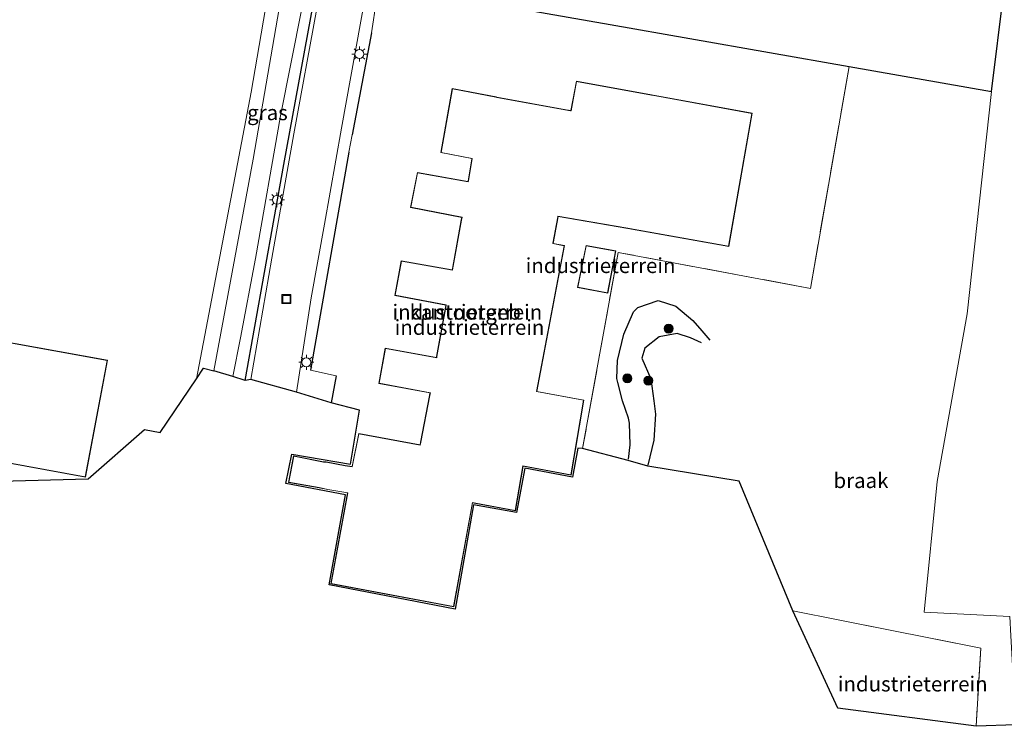
# Model space of a CAD drawing. Units: metres. Extents: x 129994 to 140000, y 393749 to 400000.
# Drawn here: x 132543 to 132707, y 398761 to 398879 of the extents above; entities that cross this region are included whole.
import ezdxf
from ezdxf.enums import TextEntityAlignment as Align

# ---------------------------------------------------------------- set-up
doc = ezdxf.new("R2010")
doc.units = ezdxf.units.M
doc.linetypes.add('IE-TERREINAFSCHEIDING', pattern=[10, 8, -2])
doc.layers.get('0').update_dxf_attribs({"lineweight": 25})
for name, color, linetype in [('B-ME-GR-BOMENRIJ-L-B1', 10, 'Continuous'), ('B-ME-GW-GRONDWERKLIJN-L-B1', 10, 'Continuous'), ('B-ME-IE-TERREINAFSCHEIDING-HAAG-L-B1', 10, 'Continuous'), ('B-ME-IE-TERREINAFSCHEIDING-HAAGRASTER-L-B1', 10, 'Continuous'), ('B-ME-KG-KADASTRAAL-OPNAMEDTMGRENS-L-B1', 10, 'Continuous'), ('B-ME-OG-BREUK-L-B1', 10, 'Continuous')]:
    doc.layers.add(name, color=color, linetype=linetype)
for name, color, linetype, lineweight in [('B-ME-GR-BOOM-GV-B6', 93, 'Continuous', 18), ('B-ME-GR-BOOM-S-B1', 93, 'Continuous', 18), ('B-ME-IE-GRASLAND-GV-B6', 93, 'Continuous', 18), ('B-ME-IE-GRONDWERKLIJN-GROND_INGERICHT-GV-B6', 253, 'Continuous', 18), ('B-ME-IE-GRONDWERKLIJN-GROND_NIETINGERICHT-GV-B6', 253, 'Continuous', 18), ('B-ME-IE-HULPGEOMETRIE-L-B1', 53, 'Continuous', 18), ('B-ME-IE-INRICHTINGSELEMENT-S-B1', 253, 'Continuous', 18), ('B-ME-IE-MEUBILAIR_WEGMEUBILAIR-LICHTMAST-S-B1', 8, 'Continuous', 18), ('B-ME-IE-TERREINAFSCHEIDING-DOORGANG-L-B1', 8, 'IE-TERREINAFSCHEIDING-KUNSTMATIG-OPEN', 18), ('B-ME-IE-TERREINAFSCHEIDING-RASTERHEKWERK-L-B1', 8, 'IE-TERREINAFSCHEIDING', 18), ('B-ME-KG-KADASTRAAL-DAKRAND-L-B1', 13, 'Continuous', 18), ('B-ME-OG-BEBOUWING-GV-B6', 173, 'Continuous', 18), ('B-ME-VH-VERH_SOORT-BITUMEN-GV-B6', 8, 'IE-TERREINAFSCHEIDING-NATUURLIJK-HOUTWAL', 18), ('B-ME-VH-VERH_SOORT-TEGELS-GV-B6', 8, 'Continuous', 18)]:
    doc.layers.add(name, color=color, linetype=linetype, lineweight=lineweight)
doc.styles.add('NLCS-ISO', font='NLCS-ISO.TTF')
doc.linetypes.add('IE-TERREINAFSCHEIDING-KUNSTMATIG-OPEN', pattern='A,7,-1.5,[67,NLCS.SHX,S=0.75,R=0,X=0,Y=0],-1.5', length=10)
doc.linetypes.add('IE-TERREINAFSCHEIDING-NATUURLIJK-HOUTWAL', pattern='A,7,-1.5,[67,NLCS.SHX,S=0.75,R=45,X=0,Y=0],-1.5,7,-1.5,[70,NLCS.SHX,S=0.75,R=0,X=0,Y=0],-1.5', length=20)

# ---------------------------------------------------------------- blocks, each defined once
blk = doc.blocks.new('boom')
h = blk.add_hatch(color=256)
edge = h.paths.add_edge_path()
edge.add_arc((0, 0), 0.75, 0, 360)
blk.add_circle((0, 0), 0.75)
blk = doc.blocks.new('lantaarnpaal')
for p, q in [((-0.75, 0), (-1.25, 0)), ((-0.88, 0.88), (-0.53, 0.53)), ((0, 0.75), (0, 1.25)), ((0.53, 0.53), (0.88, 0.88)), ((0.75, 0), (1.25, 0)), ((-0.53, -0.53), (-0.88, -0.88)), ((0, -0.75), (0, -1.25)), ((0.53, -0.53), (0.88, -0.88))]:
    blk.add_line(p, q)
blk.add_circle((0, 0), 0.75)
blk = doc.blocks.new('put')
for p, q in [((0.75, 0.75), (-0.75, 0.75)), ((-0.75, 0.75), (-0.75, -0.75)), ((0.75, -0.75), (0.75, 0.75)), ((-0.75, -0.75), (0.75, -0.75))]:
    blk.add_line(p, q)
blk.add_lwpolyline([(-0.625, 0.625), (0.625, 0.625), (0.625, -0.625), (-0.625, -0.625)], close=True)

msp = doc.modelspace()

# ---------------------------------------------------------------- linework, layer by layer
at = {"layer": 'B-ME-GR-BOMENRIJ-L-B1'}
msp.add_polyline3d([(132580.608, 398818.412, 13.743), (132587.037, 398854.431, 13.885), (132593.522, 398889.878, 13.967)], dxfattribs=at)
at = {"layer": 'B-ME-GR-BOOM-GV-B6'}
msp.add_polyline3d([(132708.074, 398779.046, 13.904), (132693.811, 398779.761, 13.581), (132695.994, 398801.567, 13.668), (132700.969, 398829.497, 13.952), (132705.016, 398866.567, 13.924), (132707.062, 398883.241, 13.924)], dxfattribs=at)
at = {"layer": 'B-ME-GW-GRONDWERKLIJN-L-B1'}
msp.add_polyline3d([(132644.493, 398805.291, 13.625), (132644.764, 398807.658, 13.621), (132644.662, 398811.258, 13.613), (132644.508, 398812.094, 13.636), (132643.494, 398814.994, 13.672), (132642.722, 398818.033, 13.782), (132642.581, 398818.715, 13.774), (132642.672, 398821.722, 13.841), (132643.726, 398826.114, 13.861), (132645.347, 398829.832, 13.798), (132646.074, 398830.569, 13.837), (132649.45, 398831.73, 13.889), (132652.402, 398830.794, 13.829), (132655.218, 398828.399, 13.68), (132656.712, 398826.657, 13.562), (132658.089, 398825.114, 13.502)], dxfattribs=at)
at = {"layer": 'B-ME-IE-GRASLAND-GV-B6'}
for points in [[(132549.042, 398912.18, 13.812), (132569.58, 398908.451, 13.835), (132577.31, 398907.064, 13.875), (132577.371, 398900.584, 13.905), (132589.22, 398897.582, 14.008), (132581.941, 398855.319, 13.775), (132575.372, 398820.007, 13.85), (132573.649, 398820.459, 13.827), (132572.487, 398818.653, 13.909), (132581.561, 398866.474, 13.854), (132585.312, 398888.273, 14.004), (132586.853, 398896.244, 13.99), (132575.831, 398898.809, 13.909), (132508.646, 398911.658, 13.748)], [(132593.232, 398902.015, 14.038), (132591.551, 398892.767, 14.002), (132589.318, 398880.549, 13.991), (132590.032, 398880.408, 13.923), (132586.501, 398862.556, 13.841), (132582.326, 398838.728, 13.865), (132579.784, 398825.499, 13.829), (132578.556, 398819.063, 13.838), (132575.372, 398820.007, 13.85), (132581.941, 398855.319, 13.775), (132589.22, 398897.582, 14.008), (132577.371, 398900.584, 13.905), (132577.31, 398907.064, 13.875), (132587.693, 398905.202, 13.929), (132587.679, 398905.119, 13.934), (132589.453, 398904.784, 13.986), (132590.298, 398904.62, 14.02), (132589.948, 398902.635, 14.009), (132593.232, 398902.015, 14.038)]]:
    msp.add_polyline3d(points, dxfattribs=at)
at = {"layer": 'B-ME-IE-GRONDWERKLIJN-GROND_INGERICHT-GV-B6'}
for points in [[(132705.016, 398866.567, 13.924), (132681.27, 398870.748, 13.865), (132641.445, 398877.768, 13.762), (132602.946, 398884.568, 13.818), (132604.119, 398892.503, 13.947), (132606.065, 398904.189, 13.952), (132641.976, 398897.018, 14.019), (132645.306, 398896.429, 13.94), (132675.388, 398890.004, 13.932), (132707.062, 398883.241, 13.924), (132705.016, 398866.567, 13.924)], [(132518.48, 398899.801, 13.874), (132554.64, 398893.357, 13.838), (132580.872, 398889.135, 13.941), (132585.312, 398888.273, 14.004), (132581.561, 398866.474, 13.854), (132572.487, 398818.653, 13.909), (132566.44, 398809.734, 13.673), (132563.804, 398810.204, 13.673), (132554.397, 398801.979, 13.712), (132495.911, 398800.448, 13.945)], [(132602.946, 398884.568, 13.818), (132641.445, 398877.768, 13.762), (132681.27, 398870.748, 13.865)], [(132681.27, 398870.748, 13.865), (132674.849, 398833.757, 13.798), (132642.754, 398839.756, 13.857), (132636.841, 398807.037, 13.835), (132636.068, 398807.1, 13.849), (132635.161, 398802.268, 13.849), (132627.189, 398803.769, 13.849), (132625.834, 398796.376, 13.849), (132618.635, 398797.674, 13.849), (132615.601, 398780.227, 13.849), (132594.577, 398784.336, 13.849), (132597.293, 398799.344, 13.849), (132587.384, 398801.237, 13.849), (132588.378, 398806.096, 13.849), (132598.14, 398804.447, 13.849), (132599.669, 398813.455, 13.948), (132594.949, 398814.673, 13.881), (132595.766, 398819.153, 13.904), (132591.456, 398820.116, 13.727), (132597.851, 398856.46, 13.873), (132598.42, 398859.371, 13.865), (132601.657, 398876.365, 13.912), (132602.471, 398881.805, 13.893)], [(132635.813, 398868.334, 13.999), (132634.9, 398863.411, 13.999), (132634.108, 398863.554, 13.999), (132622.549, 398865.658, 13.999), (132622.415, 398865.69, 13.999), (132615.108, 398867.103, 13.999), (132613.195, 398856.392, 13.999), (132618.367, 398855.402, 13.999), (132618.318, 398854.991, 13.999), (132617.753, 398851.717, 13.999), (132617.726, 398851.585, 13.999), (132609.294, 398853.068, 13.999), (132608.16, 398847.25, 13.999), (132616.698, 398845.599, 13.999), (132616.613, 398845.162, 13.999), (132615.139, 398837.078, 13.999), (132615.107, 398836.859, 13.999), (132606.6, 398838.346, 13.999), (132605.527, 398832.562, 13.999), (132614.045, 398830.958, 13.999), (132613.971, 398830.603, 13.999), (132612.493, 398822.393, 13.999), (132612.483, 398822.215, 13.999), (132603.936, 398823.779, 13.999), (132602.895, 398817.898, 13.999), (132611.403, 398816.309, 13.999), (132611.307, 398815.877, 13.999), (132609.82, 398808.123, 13.999), (132609.739, 398807.649, 13.999), (132599.519, 398809.563, 13.999), (132598.399, 398804.025, 13.999), (132597.251, 398804.233, 13.999), (132594.077, 398804.802, 13.999), (132593.633, 398804.844, 13.999), (132588.655, 398805.819, 13.999), (132587.835, 398801.368, 13.999), (132592.917, 398800.476, 13.999), (132594.38, 398800.19, 13.999), (132597.023, 398799.741, 13.999), (132597.64, 398799.633, 13.999), (132594.892, 398784.47, 13.999), (132615.387, 398780.659, 13.999), (132618.507, 398797.978, 13.999), (132619.041, 398797.875, 13.999), (132625.663, 398796.651, 13.999), (132626.949, 398804.081, 13.999), (132634.933, 398802.612, 13.999), (132637.073, 398815.137, 13.999), (132629.209, 398816.58, 13.999), (132633.808, 398840.91, 13.999), (132631.948, 398841.261, 13.999), (132631.993, 398841.516, 13.999), (132632.691, 398845.387, 13.999), (132632.761, 398845.761, 13.999), (132644.375, 398843.744, 13.999), (132661.205, 398840.764, 13.999), (132665.138, 398862.987, 13.999), (132651.378, 398865.496, 13.999), (132648.323, 398866.04, 13.999), (132635.813, 398868.334, 13.999)], [(132642.37, 398840.003, 13.967), (132637.421, 398840.931, 13.967), (132636.016, 398833.897, 13.967), (132641.055, 398832.981, 13.967), (132642.37, 398840.003, 13.967)], [(132531.154, 398806.413, 13.874), (132553.953, 398802.272, 13.874), (132557.623, 398821.771, 13.874), (132530.181, 398826.746, 13.874)], [(132702.473, 398760.716, 13.569), (132679.384, 398763.749, 13.368), (132671.879, 398779.949, 13.51), (132703.237, 398773.776, 13.672), (132702.473, 398760.716, 13.569)]]:
    msp.add_polyline3d(points, dxfattribs=at)
at = {"layer": 'B-ME-IE-GRONDWERKLIJN-GROND_NIETINGERICHT-GV-B6'}
msp.add_polyline3d([(132709.07, 398760.96, 13.573), (132702.473, 398760.716, 13.569), (132703.237, 398773.776, 13.672), (132671.879, 398779.949, 13.51), (132662.974, 398801.604, 13.136), (132647.698, 398804.093, 13.144), (132644.468, 398805.068, 13.625), (132636.841, 398807.037, 13.835), (132642.754, 398839.756, 13.857), (132674.849, 398833.757, 13.798), (132681.27, 398870.748, 13.865), (132705.016, 398866.567, 13.924), (132700.969, 398829.497, 13.952), (132695.994, 398801.567, 13.668), (132693.811, 398779.761, 13.581), (132708.074, 398779.046, 13.904), (132708.252, 398775.822, 13.786), (132709.07, 398760.96, 13.573)], dxfattribs=at)
at = {"layer": 'B-ME-IE-HULPGEOMETRIE-L-B1'}
msp.add_polyline3d([(132575.372, 398820.007, 13.85), (132581.941, 398855.319, 13.775), (132589.22, 398897.582, 14.008), (132577.371, 398900.584, 13.905), (132577.31, 398907.064, 13.875), (132580.424, 398910.792, 13.867), (132587.759, 398916.976, 13.829), (132587.439, 398918.969, 13.185), (132587.402, 398919.382, 12.588), (132576.2582, 398950.0801, 12.55), (132576.3149, 398950.4255, 13.0958), (132585.467, 398950.54, 13.526), (132585.092, 398972.862, 13.692), (132586.812, 398979.723, 13.732), (132584.898, 398985.641, 13.732), (132582.257, 399004.632, 13.716), (132583.734, 399044.59, 13.712)], dxfattribs=at)
at = {"layer": 'B-ME-IE-TERREINAFSCHEIDING-DOORGANG-L-B1'}
for p, q in [((132602.471, 398881.805, 13.893), (132601.657, 398876.365, 13.912)), ((132598.42, 398859.371, 13.865), (132597.851, 398856.46, 13.873))]:
    msp.add_line(p, q, dxfattribs=at)
at = {"layer": 'B-ME-IE-TERREINAFSCHEIDING-HAAG-L-B1'}
for p, q in [((132601.657, 398876.365, 13.912), (132598.42, 398859.371, 13.865)), ((132597.851, 398856.46, 13.873), (132591.456, 398820.116, 13.727)), ((132595.766, 398819.153, 13.904), (132594.949, 398814.673, 13.881))]:
    msp.add_line(p, q, dxfattribs=at)
at = {"layer": 'B-ME-IE-TERREINAFSCHEIDING-HAAGRASTER-L-B1'}
msp.add_polyline3d([(132641.976, 398897.018, 14.019), (132606.065, 398904.189, 13.952), (132604.119, 398892.503, 13.947), (132602.946, 398884.568, 13.818), (132641.445, 398877.768, 13.762), (132681.27, 398870.748, 13.865), (132705.016, 398866.567, 13.924), (132707.062, 398883.241, 13.924), (132675.388, 398890.004, 13.932), (132645.306, 398896.429, 13.94)], dxfattribs=at)
at = {"layer": 'B-ME-IE-TERREINAFSCHEIDING-RASTERHEKWERK-L-B1'}
msp.add_line((132591.456, 398820.116, 13.727), (132595.766, 398819.153, 13.904), dxfattribs=at)
for points in [[(132681.27, 398870.748, 13.865), (132674.849, 398833.757, 13.798), (132642.754, 398839.756, 13.857), (132636.841, 398807.037, 13.835)], [(132671.879, 398779.949, 13.51), (132703.237, 398773.776, 13.672), (132702.473, 398760.716, 13.569)]]:
    msp.add_polyline3d(points, dxfattribs=at)
at = {"layer": 'B-ME-KG-KADASTRAAL-DAKRAND-L-B1'}
for points in [[(132615.148, 398867.044, 18.709), (132622.405, 398865.641, 18.649), (132622.539, 398865.609, 17.912), (132634.832, 398863.366, 17.912), (132634.94, 398863.352, 20.923), (132635.853, 398868.276, 20.951), (132648.314, 398865.991, 20.942), (132648.465, 398865.964, 18.448), (132665.08, 398862.947, 18.448), (132661.165, 398840.822, 18.47), (132644.692, 398843.751, 18.432), (132644.383, 398843.793, 20.938), (132632.727, 398845.818, 20.961), (132632.705, 398845.713, 17.063), (132631.909, 398841.311, 17.06), (132631.895, 398841.22, 18.518), (132633.75, 398840.87, 18.526), (132629.151, 398816.54, 18.515), (132637.015, 398815.097, 18.562), (132634.892, 398802.67, 18.533), (132626.908, 398804.139, 18.517), (132625.622, 398796.709, 18.592), (132619.05, 398797.924, 18.585), (132618.467, 398798.036, 19.577), (132615.347, 398780.717, 19.534), (132594.95, 398784.51, 19.575), (132597.698, 398799.672, 19.515), (132597.032, 398799.79, 15.082), (132594.389, 398800.239, 15.067), (132592.926, 398800.525, 16.269), (132587.893, 398801.409, 16.253), (132588.695, 398805.76, 16.23), (132593.626, 398804.794, 16.205), (132594.071, 398804.752, 15.177), (132597.242, 398804.184, 15.177), (132598.438, 398803.966, 19.646), (132599.558, 398809.505, 19.579), (132609.783, 398807.59, 19.619), (132609.87, 398808.116, 17.164), (132611.356, 398815.866, 17.172), (132611.464, 398816.348, 17.779), (132602.953, 398817.938, 17.813), (132603.976, 398823.721, 17.885), (132612.532, 398822.155, 17.877), (132612.543, 398822.388, 17.239), (132614.091, 398830.909, 17.231), (132614.106, 398830.997, 17.834), (132605.585, 398832.602, 17.868), (132606.64, 398838.288, 17.897), (132615.151, 398836.801, 17.869), (132615.16, 398836.862, 17.215), (132616.662, 398845.152, 17.227), (132616.758, 398845.638, 17.927), (132608.219, 398847.29, 17.868), (132609.334, 398853.01, 17.928), (132617.769, 398851.527, 17.94), (132617.802, 398851.71, 17.207), (132618.423, 398855.352, 17.353), (132618.424, 398855.442, 18.609), (132613.253, 398856.432, 18.68), (132615.148, 398867.044, 18.709)], [(132642.312, 398839.963, 16.15), (132637.46, 398840.873, 16.15), (132636.075, 398833.937, 16.127), (132641.015, 398833.039, 16.146), (132642.312, 398839.963, 16.15)], [(132530.224, 398826.687, 20.91), (132557.565, 398821.731, 20.917), (132553.913, 398802.33, 20.823), (132531.113, 398806.471, 20.835)]]:
    msp.add_polyline3d(points, dxfattribs=at)
at = {"layer": 'B-ME-KG-KADASTRAAL-OPNAMEDTMGRENS-L-B1'}
for points in [[(132218.523, 398878.15, 13.849), (132256.261, 398868.975, 13.83), (132278.874, 398864.077, 14.118), (132283.679, 398863.07, 14.202), (132287.511, 398862.431, 14.223), (132293.973, 398861.257, 14.183), (132361.397, 398823.736, 14.327), (132434.455, 398810.944, 14.051), (132435.415, 398809.742, 14.039), (132466.13, 398804.349, 13.929), (132486.951, 398800.495, 13.921), (132495.911, 398800.448, 13.945), (132554.397, 398801.979, 13.712), (132563.804, 398810.204, 13.673), (132566.44, 398809.734, 13.673), (132572.487, 398818.653, 13.909), (132573.649, 398820.459, 13.827), (132575.372, 398820.007, 13.85)], [(132709.07, 398760.96, 13.573), (132702.473, 398760.716, 13.569), (132679.384, 398763.749, 13.368), (132671.879, 398779.949, 13.51), (132662.974, 398801.604, 13.136), (132647.698, 398804.093, 13.144), (132644.468, 398805.068, 13.625), (132636.841, 398807.037, 13.835), (132636.068, 398807.1, 13.849), (132635.161, 398802.268, 13.849), (132627.189, 398803.769, 13.849), (132625.834, 398796.376, 13.849), (132618.635, 398797.674, 13.849), (132615.601, 398780.227, 13.849), (132594.577, 398784.336, 13.849), (132597.293, 398799.344, 13.849), (132587.384, 398801.237, 13.849), (132588.378, 398806.096, 13.849), (132598.14, 398804.447, 13.849), (132599.669, 398813.455, 13.948), (132594.949, 398814.673, 13.881), (132589.122, 398816.469, 13.692), (132581.558, 398818.581, 13.711), (132580.608, 398818.412, 13.743), (132578.556, 398819.063, 13.838), (132575.372, 398820.007, 13.85)]]:
    msp.add_polyline3d(points, dxfattribs=at)
at = {"layer": 'B-ME-OG-BEBOUWING-GV-B6'}
msp.add_polyline3d([(132615.108, 398867.103, 13.999), (132622.415, 398865.69, 13.999), (132622.549, 398865.658, 13.999), (132634.108, 398863.554, 13.999), (132634.9, 398863.411, 13.999), (132635.813, 398868.334, 13.999), (132648.323, 398866.04, 13.999), (132651.378, 398865.496, 13.999), (132665.138, 398862.987, 13.999), (132661.205, 398840.764, 13.999), (132644.375, 398843.744, 13.999), (132632.761, 398845.761, 13.999), (132632.691, 398845.387, 13.999), (132631.993, 398841.516, 13.999), (132631.948, 398841.261, 13.999), (132633.808, 398840.91, 13.999), (132629.209, 398816.58, 13.999), (132637.073, 398815.137, 13.999), (132634.933, 398802.612, 13.999), (132626.949, 398804.081, 13.999), (132625.663, 398796.651, 13.999), (132619.041, 398797.875, 13.999), (132618.507, 398797.978, 13.999), (132615.387, 398780.659, 13.999), (132594.892, 398784.47, 13.999), (132597.64, 398799.633, 13.999), (132597.023, 398799.741, 13.999), (132594.38, 398800.19, 13.999), (132592.917, 398800.476, 13.999), (132587.835, 398801.368, 13.999), (132588.655, 398805.819, 13.999), (132593.633, 398804.844, 13.999), (132594.077, 398804.802, 13.999), (132597.251, 398804.233, 13.999), (132598.399, 398804.025, 13.999), (132599.519, 398809.563, 13.999), (132609.739, 398807.649, 13.999), (132609.82, 398808.123, 13.999), (132611.307, 398815.877, 13.999), (132611.403, 398816.309, 13.999), (132602.895, 398817.898, 13.999), (132603.936, 398823.779, 13.999), (132612.483, 398822.215, 13.999), (132612.493, 398822.393, 13.999), (132613.971, 398830.603, 13.999), (132614.045, 398830.958, 13.999), (132605.527, 398832.562, 13.999), (132606.6, 398838.346, 13.999), (132615.107, 398836.859, 13.999), (132615.139, 398837.078, 13.999), (132616.613, 398845.162, 13.999), (132616.698, 398845.599, 13.999), (132608.16, 398847.25, 13.999), (132609.294, 398853.068, 13.999), (132617.726, 398851.585, 13.999), (132617.753, 398851.717, 13.999), (132618.318, 398854.991, 13.999), (132618.367, 398855.402, 13.999), (132613.195, 398856.392, 13.999), (132615.108, 398867.103, 13.999)], dxfattribs=at)
at = {"layer": 'B-ME-OG-BREUK-L-B1'}
msp.add_polyline3d([(132656.655, 398824.683, 13.349), (132654.861, 398825.505, 13.337), (132652.603, 398826.232, 13.282), (132649.604, 398825.675, 13.282), (132647.241, 398823.797, 13.392), (132646.745, 398822.098, 13.439), (132648.215, 398818.672, 13.428), (132648.732, 398815.01, 13.298), (132648.983, 398812.765, 13.282), (132648.737, 398808.452, 13.215), (132647.746, 398804.294, 13.147)], dxfattribs=at)
at = {"layer": 'B-ME-VH-VERH_SOORT-BITUMEN-GV-B6'}
msp.add_polyline3d([(132600.604, 398882.368, 13.777), (132596.664, 398860.499, 13.762), (132593.801, 398844.488, 13.755), (132591.592, 398832.196, 13.735), (132589.122, 398816.469, 13.692), (132581.558, 398818.581, 13.711), (132585.026, 398838.776, 13.731), (132588.704, 398859.518, 13.798), (132592.531, 398880.435, 13.829)], dxfattribs=at)
at = {"layer": 'B-ME-VH-VERH_SOORT-TEGELS-GV-B6'}
for points in [[(132602.471, 398881.805, 13.893), (132601.657, 398876.365, 13.912), (132598.42, 398859.371, 13.865), (132597.851, 398856.46, 13.873), (132591.456, 398820.116, 13.727), (132595.766, 398819.153, 13.904), (132594.949, 398814.673, 13.881), (132589.122, 398816.469, 13.692), (132591.592, 398832.196, 13.735), (132593.801, 398844.488, 13.755), (132596.664, 398860.499, 13.762), (132600.604, 398882.368, 13.777)], [(132592.531, 398880.435, 13.829), (132588.704, 398859.518, 13.798), (132585.026, 398838.776, 13.731), (132581.558, 398818.581, 13.711), (132580.608, 398818.412, 13.743), (132578.556, 398819.063, 13.838), (132579.784, 398825.499, 13.829), (132582.326, 398838.728, 13.865), (132586.501, 398862.556, 13.841), (132590.032, 398880.408, 13.923)]]:
    msp.add_polyline3d(points, dxfattribs=at)

# ---------------------------------------------------------------- block references
at = {"layer": 'B-ME-GR-BOOM-S-B1', "rotation": 90}
for p in [(132651.212, 398827.059, 13.518), (132644.315, 398818.735, 13.672), (132647.819, 398818.377, 13.514)]:
    msp.add_blockref('boom', p, dxfattribs=at)
at = {"layer": 'B-ME-IE-INRICHTINGSELEMENT-S-B1', "rotation": 90}
msp.add_blockref('put', (132587.466, 398831.97, 13.739), dxfattribs=at)
at = {"layer": 'B-ME-IE-MEUBILAIR_WEGMEUBILAIR-LICHTMAST-S-B1', "rotation": 90}
for p in [(132599.637, 398872.842, 13.881), (132585.893, 398848.524, 13.908), (132590.795, 398821.423, 13.707)]:
    msp.add_blockref('lantaarnpaal', p, dxfattribs=at)

# ---------------------------------------------------------------- texts
at = {"layer": 'B-ME-IE-GRASLAND-GV-B6', "ltscale": 0.2, "style": 'NLCS-ISO'}
msp.add_text('gras', height=2.5, dxfattribs=at).set_placement((132584.302, 398863.0635), align=Align.MIDDLE_CENTER)
at = {"layer": 'B-ME-IE-GRONDWERKLIJN-GROND_INGERICHT-GV-B6', "ltscale": 0.2, "style": 'NLCS-ISO'}
for p in [(132639.8464, 398837.563), (132617.6316, 398829.8084), (132617.9952, 398827.2559), (132691.8892, 398767.7812)]:
    msp.add_text('industrieterrein', height=2.5, dxfattribs=at).set_placement(p, align=Align.MIDDLE_CENTER)
at = {"layer": 'B-ME-IE-GRONDWERKLIJN-GROND_NIETINGERICHT-GV-B6', "ltscale": 0.2, "style": 'NLCS-ISO'}
msp.add_text('braak', height=2.5, dxfattribs=at).set_placement((132683.2611, 398801.7047), align=Align.MIDDLE_CENTER)
at = {"layer": 'B-ME-OG-BEBOUWING-GV-B6', "ltscale": 0.2, "style": 'NLCS-ISO'}
msp.add_text('kantoorgeb', height=2.5, dxfattribs=at).set_placement((132617.2865, 398829.7879), align=Align.MIDDLE_CENTER)

doc.saveas('drawing.dxf')
